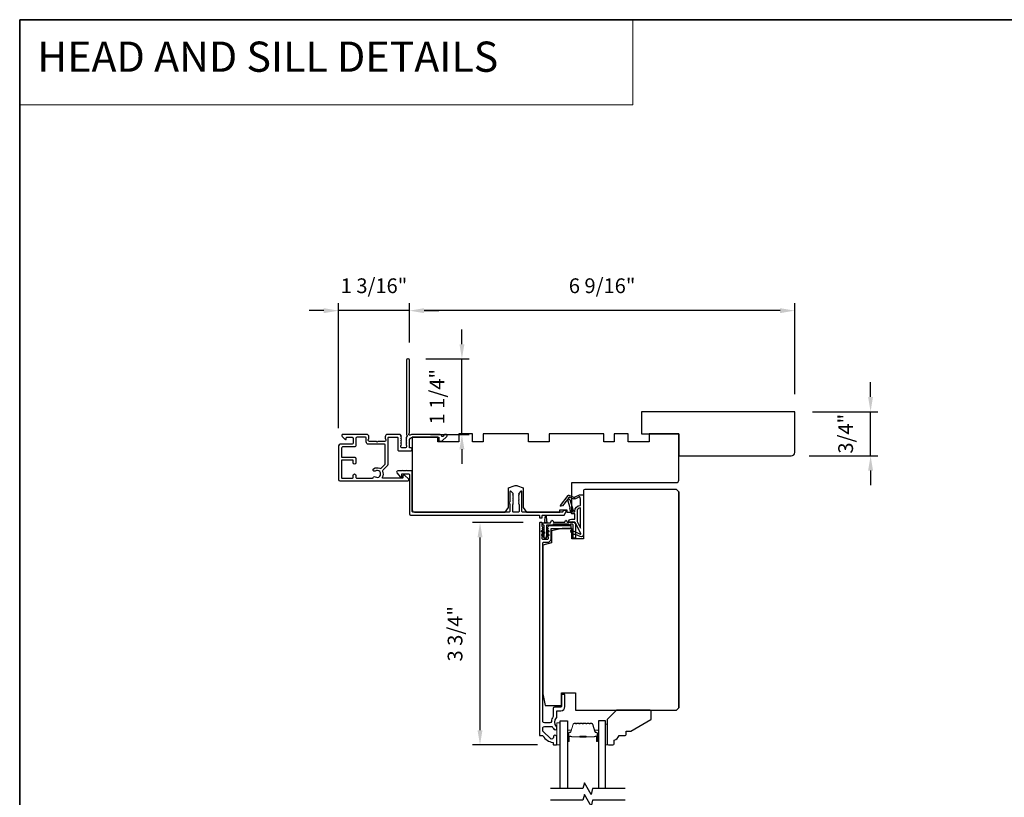
# Model space of a CAD drawing. Extents: x 3441 to 3798, y 326 to 535.
# Drawn here: x 3441 to 3457, y 474 to 487 of the extents above; entities that cross this region are included whole.
import ezdxf

# ---------------------------------------------------------------- set-up
doc = ezdxf.new("R2010")
doc.units = 0
doc.header["$LTSCALE"] = 250
doc.header["$MEASUREMENT"] = 0
doc.header["$PDMODE"] = 3
doc.header["$PDSIZE"] = -2
doc.linetypes.add('HIDDEN', pattern=[0.375, 0.25, -0.125])
doc.layers.get('DEFPOINTS').update_dxf_attribs({"color": 2, "linetype": 'CONTINUOUS'})
for name, color, linetype, lineweight in [('1', 1, 'CONTINUOUS', 13), ('2', 2, 'CONTINUOUS', 25), ('5', 7, 'HIDDEN', 9), ('6', 6, 'CONTINUOUS', 5), ('8', 7, 'CONTINUOUS', 35), ('Butal', 9, 'CONTINUOUS', 15), ('Spacer Bar', 1, 'CONTINUOUS', 9), ('Vinyl', 6, 'CONTINUOUS', 15), ('Visible (ANSI)', 7, 'CONTINUOUS', 25), ('Wood', 7, 'CONTINUOUS', 25)]:
    doc.layers.add(name, color=color, linetype=linetype, lineweight=lineweight)
for name, color, linetype in [('7', 7, 'CONTINUOUS'), ('Glass', 6, 'CONTINUOUS'), ('MISCELLANEOUS', 6, 'CONTINUOUS')]:
    doc.layers.add(name, color=color, linetype=linetype)
doc.styles.add('BOLD', font='txt')
doc.styles.add('ROMANS', font='romans')
doc.dimstyles.new('LWDEC$0', dxfattribs={"dimscale": 0.125, "dimtxt": 2.5, "dimasz": 1, "dimexe": 1.25, "dimexo": 3, "dimgap": 2, "dimtad": 1, "dimtoh": 1, "dimdec": 4, "dimzin": 11, "dimdsep": 46, "dimlunit": 5, "dimtxsty": 'ROMANS', "dimcen": 0, "dimdle": 1.5, "dimazin": 0, "dimtfac": 1, "dimtdec": 4, "dimtix": 1, "dimtmove": 0, "dimatfit": 3, "dimfxl": 0, "dimfrac": 2, "dimtzin": 0, "dimarcsym": 0})

# ---------------------------------------------------------------- blocks, each defined once
blk = doc.blocks.new('*D103')
at = {"layer": '2', "color": 0, "linetype": 'ByBlock', "lineweight": -2}
for p, q in [((3449.075, 478.262), (3448.218, 478.262)), ((3448.343, 474.742), (3448.343, 478.012)), ((3449.316, 474.492), (3448.218, 474.492))]:
    blk.add_line(p, q, dxfattribs=at)
at = {"layer": '2', "color": 0}
for points in [[(3448.301, 478.012), (3448.385, 478.012), (3448.343, 478.262)], [(3448.301, 474.742), (3448.385, 474.742), (3448.343, 474.492)]]:
    blk.add_solid(points, dxfattribs=at)
at = {"layer": 'DEFPOINTS', "color": 0}
for p in [(3448.343, 478.262), (3449.375, 478.262), (3449.616, 474.492)]:
    blk.add_point(p, dxfattribs=at)
at = {"layer": '2', "color": 0, "insert": (3447.952, 476.377), "char_height": 0.25, "attachment_point": 5, "rotation": 90, "style": 'ROMANS'}
blk.add_mtext('3 3/4"', dxfattribs=at)
blk = doc.blocks.new('*D104')
at = {"layer": '2', "color": 0, "linetype": 'ByBlock', "lineweight": -2}
for p, q in [((3454.966, 480.392), (3454.966, 480.642)), ((3453.981, 480.142), (3455.091, 480.142)), ((3454.966, 479.394), (3454.966, 480.142)), ((3453.922, 479.394), (3455.091, 479.394)), ((3454.966, 479.144), (3454.966, 478.894))]:
    blk.add_line(p, q, dxfattribs=at)
at = {"layer": '2', "color": 0}
for points in [[(3454.924, 480.392), (3455.007, 480.392), (3454.966, 480.142)], [(3454.924, 479.144), (3455.007, 479.144), (3454.966, 479.394)]]:
    blk.add_solid(points, dxfattribs=at)
at = {"layer": 'DEFPOINTS', "color": 0}
for p in [(3453.681, 480.142), (3454.966, 480.142), (3453.622, 479.394)]:
    blk.add_point(p, dxfattribs=at)
at = {"layer": '2', "color": 0, "insert": (3454.575, 479.768), "char_height": 0.25, "attachment_point": 5, "rotation": 90, "style": 'ROMANS'}
blk.add_mtext('3/4"', dxfattribs=at)
blk = doc.blocks.new('*D105')
at = {"layer": '2', "color": 0, "linetype": 'ByBlock', "lineweight": -2}
for p, q in [((3447.145, 481.316), (3447.145, 481.98)), ((3453.431, 481.855), (3447.395, 481.855)), ((3453.681, 480.442), (3453.681, 481.98))]:
    blk.add_line(p, q, dxfattribs=at)
at = {"layer": '2', "color": 0}
for points in [[(3447.395, 481.897), (3447.395, 481.813), (3447.145, 481.855)], [(3453.431, 481.897), (3453.431, 481.813), (3453.681, 481.855)]]:
    blk.add_solid(points, dxfattribs=at)
at = {"layer": 'DEFPOINTS', "color": 0}
for p in [(3447.145, 481.855), (3447.145, 481.016), (3453.681, 480.142)]:
    blk.add_point(p, dxfattribs=at)
at = {"layer": '2', "color": 0, "insert": (3450.413, 482.245), "char_height": 0.25, "attachment_point": 5, "style": 'ROMANS'}
blk.add_mtext('6 9/16"', dxfattribs=at)
blk = doc.blocks.new('*D106')
at = {"layer": '2', "color": 0, "linetype": 'ByBlock', "lineweight": -2}
for p, q in [((3448.036, 481.286), (3448.036, 481.536)), ((3447.422, 481.036), (3448.161, 481.036)), ((3448.036, 479.756), (3448.036, 481.036)), ((3447.504, 479.756), (3448.161, 479.756)), ((3448.036, 479.506), (3448.036, 479.256))]:
    blk.add_line(p, q, dxfattribs=at)
at = {"layer": '2', "color": 0}
for points in [[(3447.995, 481.286), (3448.078, 481.286), (3448.036, 481.036)], [(3447.995, 479.506), (3448.078, 479.506), (3448.036, 479.756)]]:
    blk.add_solid(points, dxfattribs=at)
at = {"layer": 'DEFPOINTS', "color": 0}
for p in [(3447.122, 481.036), (3448.036, 481.036), (3447.204, 479.756)]:
    blk.add_point(p, dxfattribs=at)
at = {"layer": '2', "color": 0, "insert": (3447.646, 480.396), "char_height": 0.25, "attachment_point": 5, "rotation": 90, "style": 'ROMANS'}
blk.add_mtext('1 1/4"', dxfattribs=at)
blk = doc.blocks.new('*D107')
at = {"layer": '2', "color": 0, "linetype": 'ByBlock', "lineweight": -2}
for p, q in [((3445.694, 481.855), (3445.444, 481.855)), ((3445.944, 479.861), (3445.944, 481.98)), ((3447.145, 481.855), (3445.944, 481.855)), ((3447.145, 481.316), (3447.145, 481.98)), ((3447.395, 481.855), (3447.645, 481.855))]:
    blk.add_line(p, q, dxfattribs=at)
at = {"layer": '2', "color": 0}
for points in [[(3445.694, 481.897), (3445.694, 481.813), (3445.944, 481.855)], [(3447.395, 481.897), (3447.395, 481.813), (3447.145, 481.855)]]:
    blk.add_solid(points, dxfattribs=at)
at = {"layer": 'DEFPOINTS', "color": 0}
for p in [(3445.944, 481.855), (3447.145, 481.016), (3445.944, 479.561)]:
    blk.add_point(p, dxfattribs=at)
at = {"layer": '2', "color": 0, "insert": (3446.545, 482.245), "char_height": 0.25, "attachment_point": 5, "style": 'ROMANS'}
blk.add_mtext('1 3/16"', dxfattribs=at)

msp = doc.modelspace()

# ---------------------------------------------------------------- linework, layer by layer
at = {"layer": '1', "linetype": 'Continuous'}
msp.add_lwpolyline([(3440.53746, 486.78784), (3450.9362, 486.78784), (3450.9362, 485.34245), (3440.53746, 485.34245)], close=True, dxfattribs=at)
at = {"layer": '6'}
msp.add_lwpolyline([(3449.70429, 474.49243), (3449.70429, 474.86644), (3449.64523, 474.86644), (3449.64523, 474.49243)], close=True, dxfattribs=at)
at = {"layer": '7', "flags": 128}
for points in [[(3450.80335, 473.75224), (3450.25273, 473.75224), (3450.22636, 473.65381), (3450.11271, 473.85066), (3450.08634, 473.75224), (3449.53572, 473.75224)], [(3450.80335, 473.55539), (3450.25273, 473.55539), (3450.22636, 473.45696), (3450.11271, 473.65381), (3450.08634, 473.55539), (3449.53572, 473.55539)]]:
    msp.add_lwpolyline(points, dxfattribs=at)
at = {"layer": '8', "linetype": 'Continuous'}
msp.add_lwpolyline([(3440.53746, 486.78784), (3474.61078, 486.78784), (3474.61078, 455.48503), (3440.53746, 455.48503)], close=True, dxfattribs=at)
at = {"layer": 'Butal'}
for points in [[(3449.82633, 474.5668), (3449.82633, 474.7313, -0.41421356), (3449.83618, 474.74115), (3449.88834, 474.74115), (3449.88099, 474.71712, -0.32975055), (3449.86684, 474.70665), (3449.86216, 474.70665, 0.41421356), (3449.84208, 474.68657), (3449.84208, 474.55696), (3449.83618, 474.55696, -0.41421356)], [(3450.34987, 474.5668), (3450.34987, 474.7313, 0.41421356), (3450.34002, 474.74115), (3450.28786, 474.74115), (3450.29521, 474.71712, 0.32975055), (3450.30935, 474.70665), (3450.31404, 474.70665, -0.41421356), (3450.33412, 474.68657), (3450.33412, 474.55696), (3450.34002, 474.55696, 0.41421356)]]:
    msp.add_lwpolyline(points, format="xyb", close=True, dxfattribs=at)
at = {"layer": 'Glass', "color": 1}
for points in [[(3449.70429, 473.75224), (3449.70429, 474.90379), (3449.82633, 474.90379), (3449.82633, 473.75224)], [(3450.47191, 473.75224), (3450.47191, 474.90379), (3450.34987, 474.90379), (3450.34987, 473.75224)]]:
    msp.add_lwpolyline(points, dxfattribs=at)
at = {"layer": 'MISCELLANEOUS', "color": 1}
for points in [[(3450.05376, 478.07875), (3449.95488, 478.26472, 0.24469844), (3449.94589, 478.2709), (3449.90901, 478.27543), (3449.84208, 478.27192, -0.40055177), (3449.89321, 478.3207), (3449.94838, 478.3207), (3449.94838, 478.40929), (3449.90901, 478.40929, -0.32781941), (3449.89023, 478.42308), (3449.86668, 478.49822, 0.41421356), (3449.87442, 478.51302), (3449.83397, 478.64211), (3449.83637, 478.64523, 1), (3449.82388, 478.65483), (3449.73966, 478.54533), (3449.71764, 478.53842, -0.24469844), (3449.71048, 478.53969), (3449.70736, 478.54209, -0.41421356), (3449.70592, 478.55313), (3449.83656, 478.72297, -0.33945426), (3449.85045, 478.72667), (3449.93339, 478.69221, 1.57383989), (3449.94764, 478.69217), (3450.02909, 478.73015), (3450.09799, 478.73015), (3450.09799, 478.06086, -0.54861879), (3450.04198, 478.02518), (3449.96173, 478.0626), (3449.91595, 478.06223), (3449.92427, 478.08007), (3449.88145, 478.10003), (3449.89809, 478.13572), (3450.04348, 478.06792, 0.71989699)], [(3449.8536, 478.69346), (3449.8392, 478.67474), (3449.86384, 478.6521), (3449.92131, 478.46873, -0.50622893), (3449.91379, 478.4585, 1), (3449.91379, 478.44275), (3449.94838, 478.44275), (3449.94838, 478.4547, -0.41421356), (3450.04681, 478.55313), (3450.04681, 478.66125), (3450.03385, 478.69686, 1.04461363), (3450.01931, 478.69084), (3449.96214, 478.66418, -0.21058281), (3449.92087, 478.6633), (3449.86711, 478.68564, 0.87697646)], [(3450.04681, 478.51376, 0.41421356), (3449.98775, 478.4547), (3449.98775, 478.27837), (3450.04681, 478.1673)]]:
    msp.add_lwpolyline(points, format="xyb", close=True, dxfattribs=at)
at = {"layer": 'Spacer Bar'}
for points in [[(3450.04158, 474.85926, 0.2262769), (3450.0377, 474.8574), (3450.03499, 474.85405, -0.47697553), (3450.02721, 474.85405), (3450.0245, 474.8574, 0.2262769), (3450.02062, 474.85926), (3449.98458, 474.85926, 0.2262769), (3449.9807, 474.8574), (3449.97799, 474.85405, -0.47697553), (3449.97021, 474.85405), (3449.9675, 474.8574, 0.2262769), (3449.96362, 474.85926), (3449.93903, 474.85926, 0.32975055), (3449.9202, 474.84533), (3449.88097, 474.717, -0.32975055), (3449.86645, 474.70626), (3449.86177, 474.70626, 0.41421356), (3449.84208, 474.68657), (3449.84208, 474.55696, 1), (3449.85708, 474.55696), (3449.85708, 474.63033, -0.41421356), (3449.86299, 474.63624), (3449.88314, 474.63624), (3449.88314, 474.64074), (3449.86439, 474.64074, 0.41421356), (3449.85258, 474.62893), (3449.85258, 474.55696, -1), (3449.84658, 474.55696), (3449.84658, 474.68657, -0.41421356), (3449.86177, 474.70176), (3449.86645, 474.70176, 0.32975055), (3449.88528, 474.71569), (3449.92451, 474.84401, -0.32975055), (3449.93903, 474.85476), (3449.96362, 474.85476, -0.2262769), (3449.96401, 474.85457), (3449.96672, 474.85122, 0.47697553), (3449.98148, 474.85122), (3449.98419, 474.85457, -0.2262769), (3449.98458, 474.85476), (3450.02062, 474.85476, -0.2262769), (3450.02101, 474.85457), (3450.02372, 474.85122, 0.47697553), (3450.03848, 474.85122), (3450.04119, 474.85457, -0.2262769), (3450.04158, 474.85476), (3450.07756, 474.85475, -0.25663287), (3450.07801, 474.85457), (3450.08072, 474.85122, 0.47697553), (3450.09548, 474.85122), (3450.09819, 474.85457, -0.2262769), (3450.09858, 474.85476), (3450.13456, 474.85475, -0.25663287), (3450.135, 474.85457), (3450.13772, 474.85122, 0.47697553), (3450.15248, 474.85122), (3450.15519, 474.85457, -0.2262769), (3450.15558, 474.85476), (3450.19156, 474.85475, -0.25663287), (3450.192, 474.85457), (3450.19472, 474.85122, 0.47697553), (3450.20948, 474.85122), (3450.21219, 474.85457, -0.2262769), (3450.21258, 474.85476), (3450.23717, 474.85476, -0.32975055), (3450.25169, 474.84401), (3450.29092, 474.71569, 0.32975055), (3450.30975, 474.70176), (3450.31443, 474.70176, -0.41421356), (3450.32962, 474.68657), (3450.32962, 474.55696, -1), (3450.32362, 474.55696), (3450.32362, 474.62893, 0.41421356), (3450.31181, 474.64074), (3450.29306, 474.64074), (3450.29306, 474.63624), (3450.31321, 474.63624, -0.41421356), (3450.31912, 474.63033), (3450.31912, 474.55696, 1), (3450.33412, 474.55696), (3450.33412, 474.68657, 0.41421356), (3450.31443, 474.70626), (3450.30975, 474.70626, -0.32975055), (3450.29523, 474.717), (3450.25599, 474.84533, 0.32975055), (3450.23717, 474.85926), (3450.21258, 474.85926, 0.2262769), (3450.2087, 474.8574), (3450.20598, 474.85405, -0.47697553), (3450.19821, 474.85405), (3450.1955, 474.8574, 0.2262769), (3450.19162, 474.85926), (3450.15558, 474.85926, 0.2262769), (3450.1517, 474.8574), (3450.14898, 474.85405, -0.47697553), (3450.14121, 474.85405), (3450.1385, 474.8574, 0.2262769), (3450.13462, 474.85926), (3450.09858, 474.85926, 0.2262769), (3450.0947, 474.8574), (3450.09198, 474.85405, -0.47697553), (3450.08421, 474.85405), (3450.0815, 474.8574, 0.2262769), (3450.07762, 474.85926)], [(3449.86569, 474.63424), (3449.89055, 474.63424, -0.22906983), (3449.89688, 474.63132, 0.22448136), (3449.90228, 474.62876), (3450.03145, 474.62876, 0.28963953), (3450.03777, 474.63276, -0.27273596), (3450.04661, 474.63874), (3450.12959, 474.63874, -0.27273609), (3450.13843, 474.63276, 0.28963953), (3450.14475, 474.62876), (3450.27391, 474.62876, 0.22448136), (3450.27932, 474.63132, -0.22906983), (3450.28565, 474.63424), (3450.31051, 474.63424), (3450.31051, 474.63624), (3450.28566, 474.63624, 0.22858496), (3450.27778, 474.63259, -0.22448136), (3450.27391, 474.63076), (3450.14475, 474.63076, -0.28963953), (3450.14023, 474.63362, 0.27414127), (3450.12965, 474.64074), (3450.04655, 474.64074, 0.27414127), (3450.03597, 474.63362, -0.28963953), (3450.03145, 474.63076), (3449.90228, 474.63076, -0.22448136), (3449.89842, 474.63259, 0.22858496), (3449.89054, 474.63624), (3449.86569, 474.63624)]]:
    msp.add_lwpolyline(points, format="xyb", close=True, dxfattribs=at)
msp.add_lwpolyline([(3450.03149, 474.63076, -0.00188508), (3450.03145, 474.63076), (3449.90228, 474.63076, -0.22448136), (3449.89842, 474.63259, 0.22858496), (3449.89054, 474.63624), (3449.86569, 474.63624), (3449.86569, 474.63424), (3449.89055, 474.63424, -0.22906983), (3449.89688, 474.63132, 0.22448136), (3449.90228, 474.62876), (3450.03145, 474.62876, -0.21424516), (3450.0329, 474.62811, 0.21424516), (3450.03813, 474.62576), (3450.13807, 474.62576, 0.21424516), (3450.1433, 474.62811, -0.21424516), (3450.14475, 474.62876), (3450.27391, 474.62876, 0.22448136), (3450.27932, 474.63132, -0.22906983), (3450.28565, 474.63424), (3450.31051, 474.63424), (3450.31051, 474.63624), (3450.28566, 474.63624, 0.22858496), (3450.27778, 474.63259, -0.22448136), (3450.27391, 474.63076), (3450.14475, 474.63076, 0.21424516), (3450.14181, 474.62944, -0.21424516), (3450.13807, 474.62776), (3450.03813, 474.62776, -0.21424516), (3450.03439, 474.62944, 0.21424516), (3450.03145, 474.63076)], format="xyb", dxfattribs=at)
at = {"layer": 'Vinyl'}
msp.add_lwpolyline([(3450.47191, 474.49243), (3450.50144, 474.49243), (3450.50144, 474.84676), (3450.47191, 474.84676)], close=True, dxfattribs=at)
at = {"layer": 'Visible (ANSI)', "color": 3}
for points in [[(3447.7653, 479.75632), (3447.75008, 479.75632, 0.19891237), (3447.74312, 479.75344), (3447.71303, 479.72334, -0.63499879), (3447.69627, 479.72939, 0.38718183), (3447.66687, 479.75617), (3447.20395, 479.75617, 0.1169308), (3447.15623, 479.74485, -0.94978131), (3447.14068, 479.77219, 0.25592414), (3447.14522, 479.78049), (3447.14522, 481.01601, 0.41421356), (3447.12553, 481.03569), (3447.11766, 481.03569, 0.41421356), (3447.09797, 481.01601), (3447.09797, 479.75292, 0.25592414), (3447.10252, 479.74463, -0.48796715), (3447.10485, 479.71991), (3447.09121, 479.70702, 0.40622255), (3447.09064, 479.69331), (3447.09797, 479.68511), (3447.09064, 479.6769, 0.38196286), (3447.09064, 479.66378), (3447.09797, 479.65558), (3447.09064, 479.64738, 0.38196286), (3447.09064, 479.63425), (3447.09797, 479.62605), (3447.09064, 479.61785, 0.38196286), (3447.09064, 479.60473), (3447.09797, 479.59652), (3447.09064, 479.58832, 0.38196286), (3447.09064, 479.5752), (3447.09797, 479.567), (3447.09797, 479.54751, -0.41421356), (3447.07829, 479.52782), (3447.01923, 479.52782, -0.41421356), (3446.99955, 479.54751), (3446.99955, 479.567), (3447.00689, 479.5752, 0.38196286), (3447.00689, 479.58832), (3446.99955, 479.59652), (3447.00689, 479.60473, 0.38196286), (3447.00689, 479.61785), (3446.99955, 479.62605), (3447.00689, 479.63425, 0.38196286), (3447.00689, 479.64738), (3446.99955, 479.65558), (3447.00689, 479.66378, 0.38196286), (3447.00689, 479.6769), (3446.99955, 479.68511), (3447.00689, 479.69331, 0.40622255), (3447.00631, 479.70702), (3446.99955, 479.71341), (3447.00689, 479.72161, 0.38291315), (3447.00686, 479.73476), (3446.99345, 479.74966, 0.21255656), (3446.97882, 479.75617), (3446.77514, 479.75617, 0.41421356), (3446.73577, 479.7168), (3446.73577, 479.68874, 0.23993165), (3446.73982, 479.68078, -0.72633003), (3446.72593, 479.63806), (3446.60782, 479.63806), (3446.59798, 479.62822), (3446.58813, 479.63806), (3446.47002, 479.63806, -0.72633003), (3446.45613, 479.68078, 0.23993165), (3446.46018, 479.68874), (3446.46018, 479.7168, 0.41421356), (3446.42081, 479.75617), (3446.01924, 479.75617, 0.66817864), (3446.00532, 479.72256), (3446.05755, 479.67033, 0.66817864), (3446.07435, 479.67729), (3446.07435, 479.69908, -0.41421356), (3446.0842, 479.70892), (3446.17278, 479.70892, -0.41421356), (3446.19246, 479.68924), (3446.19246, 479.6105, -0.41421356), (3446.17278, 479.59081), (3445.97396, 479.59081, 0.41421356), (3445.94443, 479.56129), (3445.94443, 478.99239, 0.41421356), (3445.96806, 478.96877), (3447.11569, 478.96877, 0.66817864), (3447.12961, 479.00237), (3447.06964, 479.06234, 0.19891237), (3447.06268, 479.06523), (3447.04679, 479.06523, 0.41421356), (3447.03695, 479.05538), (3447.03695, 479.02586, -0.41421356), (3447.02711, 479.01601), (3446.69679, 479.01601, -0.58726425), (3446.68842, 479.03103, 0.25207002), (3446.6944, 479.13163, -0.31479272), (3446.69833, 479.15383), (3446.77725, 479.23275, 0.19891237), (3446.78301, 479.24666), (3446.78301, 479.69908, -0.41421356), (3446.79286, 479.70892), (3446.94246, 479.70892, -0.41421356), (3446.95231, 479.69908), (3446.95231, 479.49042, 0.41421356), (3446.96215, 479.48058), (3447.17081, 479.48058, 1), (3447.17081, 479.52782), (3447.15506, 479.52782, -0.41421356), (3447.14522, 479.53767), (3447.14522, 479.64987, -0.41421356), (3447.20427, 479.70892), (3447.64719, 479.70892), (3447.64719, 479.65382, 0.41421356), (3447.65703, 479.64398), (3447.6964, 479.64398, 0.19891237), (3447.70336, 479.64686), (3447.77922, 479.72272, 0.66817864)], [(3446.52932, 479.02354, -0.52028064), (3446.56533, 479.03767, 1.86332496), (3446.56533, 479.13609, -1.00000001), (3446.53922, 479.17546, -0.26072186), (3446.64272, 479.1833, 0.31479272), (3446.66493, 479.18724), (3446.73289, 479.2552, 0.19891237), (3446.73577, 479.26216), (3446.73577, 479.58097, 0.41421356), (3446.72593, 479.59081), (3446.45231, 479.59081, -0.41421356), (3446.41294, 479.63018), (3446.41294, 479.69908, 0.41421356), (3446.40309, 479.70892), (3446.25939, 479.70892, 0.41421356), (3446.23971, 479.68924), (3446.23971, 479.56326, -0.41421356), (3446.22002, 479.54357), (3446.01136, 479.54357, 0.41421356), (3445.99168, 479.52389), (3445.99168, 479.38019, 0.41421356), (3446.00152, 479.37034), (3446.22002, 479.37034, -0.41421356), (3446.23971, 479.35066), (3446.23971, 479.27585, -1), (3446.19246, 479.27585), (3446.19246, 479.31326, 0.41421356), (3446.18262, 479.3231), (3446.00152, 479.3231, 0.41421356), (3445.99168, 479.31326), (3445.99168, 479.02586, 0.41421356), (3446.00152, 479.01601), (3446.18262, 479.01601, 0.41421356), (3446.19246, 479.02586), (3446.19246, 479.06326, -1), (3446.23971, 479.06326), (3446.23971, 479.02586, 0.41421356), (3446.24955, 479.01601), (3446.51975, 479.01601, 0.34623726)], [(3448.83765, 478.58837), (3448.84797, 478.57805), (3448.84797, 478.44908, -0.41421356), (3448.83813, 478.43924), (3447.20427, 478.43924, -0.41421356), (3447.19443, 478.44908), (3447.19443, 479.12822, 0.41421356), (3447.18459, 479.13806), (3447.10585, 479.13806), (3447.09601, 479.1479), (3447.08616, 479.13806), (3447.04404, 479.13806), (3447.03419, 479.1479), (3447.02435, 479.13806), (3446.94837, 479.13806, 0.62486935), (3446.93286, 479.10626), (3446.9926, 479.02979), (3447.00742, 479.02979, 0.41421356), (3447.01727, 479.03963), (3447.01727, 479.079, -0.41421356), (3447.02711, 479.08885), (3447.13537, 479.08885, -0.41421356), (3447.14522, 479.079), (3447.14522, 478.40971, 0.41421356), (3447.1649, 478.39003), (3449.34009, 478.39003, -0.41421356), (3449.34994, 478.38019), (3449.34994, 478.35066, 0.41421356), (3449.35978, 478.34082), (3449.38931, 478.34082, 0.41421356), (3449.39915, 478.35066), (3449.39915, 478.38019, -0.41421356), (3449.40899, 478.39003), (3449.76899, 478.39003, 0.30573068), (3449.77812, 478.39619), (3449.80198, 478.45524, 0.53170943), (3449.79285, 478.46877), (3449.761, 478.46877, 0.30573068), (3449.75188, 478.46261), (3449.74492, 478.4454, -0.30573068), (3449.7358, 478.43924), (3449.06451, 478.43924, -0.41421356), (3449.05466, 478.44908), (3449.05466, 478.78373, 0.41421356), (3449.04482, 478.79357), (3449.03892, 478.79357, 0.19891237), (3449.03196, 478.79069), (3448.99849, 478.75722, 0.41421356), (3448.99849, 478.74331), (3449.00545, 478.73635), (3448.99849, 478.72939, 0.41421356), (3448.99849, 478.71547), (3449.00545, 478.70851), (3448.99849, 478.70155, 0.41421356), (3448.99849, 478.68763), (3449.00545, 478.68067), (3448.99849, 478.67371, 0.41421356), (3448.99849, 478.65979), (3449.00545, 478.65283), (3448.99849, 478.64587, 0.41421356), (3448.99849, 478.63195), (3449.00545, 478.62499), (3448.99849, 478.61803, 0.41421356), (3448.99849, 478.60411), (3449.00545, 478.59715), (3448.99849, 478.59019, 0.41421356), (3448.99849, 478.57627), (3449.00545, 478.56931), (3449.00545, 478.44908, -0.41421356), (3448.99561, 478.43924), (3448.90703, 478.43924, -0.41421356), (3448.89718, 478.44908), (3448.89718, 478.56931), (3448.90414, 478.57627, 0.41421356), (3448.90414, 478.59019), (3448.89718, 478.59715), (3448.90414, 478.60411, 0.41421356), (3448.90414, 478.61803), (3448.89718, 478.62499), (3448.90414, 478.63195, 0.41421356), (3448.90414, 478.64587), (3448.89718, 478.65283), (3448.90414, 478.65979, 0.41421356), (3448.90414, 478.67371), (3448.89718, 478.68067), (3448.90414, 478.68763, 0.41421356), (3448.90414, 478.70155), (3448.89718, 478.70851), (3448.90414, 478.71547, 0.41421356), (3448.90414, 478.72939), (3448.89718, 478.73635), (3448.90414, 478.74331, 0.41421356), (3448.90414, 478.75722), (3448.87068, 478.79069, 0.19891237), (3448.86372, 478.79357), (3448.85781, 478.79357, 0.41421356), (3448.84797, 478.78373), (3448.84797, 478.61539), (3448.83765, 478.60507, 0.41421356)]]:
    msp.add_lwpolyline(points, format="xyb", close=True, dxfattribs=at)
at = {"layer": 'Visible (ANSI)'}
for points in [[(3451.71214, 478.98058), (3451.71214, 479.76798), (3451.21017, 479.76798), (3451.21017, 479.63018), (3450.85584, 479.63018), (3450.85584, 479.76798), (3450.61962, 479.76798), (3450.61962, 479.63018), (3450.44246, 479.63018), (3450.44246, 479.76798), (3449.51726, 479.76798), (3449.51726, 479.63018), (3449.16293, 479.63018), (3449.16293, 479.76798), (3448.39522, 479.76798), (3448.39522, 479.63018), (3448.21805, 479.63018), (3448.21805, 479.76798), (3447.98183, 479.76798), (3447.98183, 479.63018), (3447.6275, 479.63018), (3447.6275, 479.70892), (3447.19443, 479.70892), (3447.19443, 478.47861, 0.41421356), (3447.2338, 478.43924), (3448.76923, 478.43924), (3448.82829, 478.51798), (3448.82829, 478.85263), (3448.92439, 478.8876, -0.17632698), (3448.97825, 478.8876), (3449.07435, 478.85263), (3449.07435, 478.51798), (3449.1334, 478.43924), (3449.69443, 478.43924), (3449.69443, 478.47861), (3449.81254, 478.47861), (3449.81254, 478.43924), (3449.90112, 478.43924), (3449.90112, 478.94121), (3451.67277, 478.94121, 0.41421356)], [(3451.71216, 475.12232), (3451.71216, 478.78373), (3451.67279, 478.8231), (3450.11767, 478.8231, 0.41421356), (3450.09799, 478.80341), (3450.09799, 477.98649), (3449.90114, 477.98649), (3449.90114, 478.16365), (3449.73381, 478.16365), (3449.55665, 478.11948), (3449.55665, 477.91759), (3449.40901, 477.88078), (3449.40901, 475.35854), (3449.44838, 475.16169), (3449.72397, 475.16169), (3449.72397, 475.37822), (3449.96019, 475.37822), (3449.96019, 475.08295), (3451.67279, 475.08295)]]:
    msp.add_lwpolyline(points, format="xyb", close=True, dxfattribs=at)
msp.add_lwpolyline([(3451.71216, 478.78373), (3451.71216, 475.12232)], dxfattribs=at)
at = {"layer": 'Visible (ANSI)', "color": 1}
for points in [[(3449.44366, 478.29893), (3449.45433, 478.37483, -0.86928674), (3449.46212, 478.37483), (3449.47279, 478.29893, 0.38792759), (3449.47575, 478.27789), (3449.47701, 478.26893, 0.34600786), (3449.48578, 478.2605), (3449.43067, 478.2605, 0.34600786), (3449.43944, 478.26893), (3449.4407, 478.27789, 0.38792759)], [(3449.79379, 478.29576, -0.63707026), (3449.81163, 478.29576), (3449.82275, 478.27192), (3449.92082, 478.27192, -0.41421356), (3449.96019, 478.23255), (3449.96019, 478.00617, -0.41421356), (3449.95035, 477.99633), (3449.93066, 477.99633, -0.41421356), (3449.92082, 478.00617), (3449.92082, 478.22271, 0.41421356), (3449.91098, 478.23255), (3449.87596, 478.23255), (3449.8689, 478.21741, -0.63707026), (3449.85463, 478.21741), (3449.84757, 478.23255), (3449.58069, 478.23255), (3449.57363, 478.21741, -0.63707026), (3449.55936, 478.21741), (3449.5578, 478.22074), (3449.47791, 478.22074, 0.41421356), (3449.46807, 478.2109), (3449.46807, 478.00617, -0.41421356), (3449.45822, 477.99633), (3449.43854, 477.99633, -0.41421356), (3449.4287, 478.00617), (3449.4287, 478.2109, 0.41421356), (3449.41885, 478.22074, -0.41421356), (3449.40901, 478.23058), (3449.40901, 478.25027, -0.41421356), (3449.41885, 478.26011), (3449.54095, 478.26011), (3449.55757, 478.29576, -0.63707026), (3449.57541, 478.29576), (3449.58653, 478.27192), (3449.78267, 478.27192)], [(3449.4283, 478.07942), (3449.38841, 478.10735, -1), (3449.3997, 478.12348), (3449.4283, 478.10345)], [(3449.3997, 478.06008, 1), (3449.38841, 478.04395), (3449.4283, 478.01601), (3449.4283, 478.04005)], [(3449.49707, 478.12348, -1), (3449.50836, 478.10735), (3449.46846, 478.07942), (3449.46846, 478.10345)], [(3449.50836, 478.04395), (3449.46846, 478.01601), (3449.46846, 478.04005), (3449.49707, 478.06008, -1)], [(3449.88053, 478.10932), (3449.92043, 478.08138), (3449.92043, 478.10542), (3449.89182, 478.12545, 1)]]:
    msp.add_lwpolyline(points, format="xyb", close=True, dxfattribs=at)
at = {"layer": 'Visible (ANSI)', "color": 3}
msp.add_lwpolyline([(3449.50744, 478.21286, 0.41421356), (3449.49759, 478.20302), (3449.49759, 478.19318), (3449.49026, 478.18498, 0.381966), (3449.49026, 478.17185), (3449.49759, 478.16365), (3449.49026, 478.15545, 0.381966), (3449.49026, 478.14233), (3449.49759, 478.13412), (3449.49026, 478.12592, 0.381966), (3449.49026, 478.1128), (3449.49759, 478.1046), (3449.49026, 478.0964, 0.38196444), (3449.49026, 478.08327), (3449.49759, 478.07507), (3449.49026, 478.06687, 0.38196444), (3449.49026, 478.05374), (3449.49759, 478.04554), (3449.49026, 478.03734, 0.38196601), (3449.49026, 478.02422), (3449.49759, 478.01601), (3449.49759, 477.98649, -0.41421356), (3449.48775, 477.97664), (3449.40901, 477.97664, -0.41421356), (3449.39917, 477.98649), (3449.39917, 478.01601), (3449.40651, 478.02422, 0.381966), (3449.40651, 478.03734), (3449.39917, 478.04554), (3449.40651, 478.05374, 0.38196601), (3449.40651, 478.06687), (3449.39917, 478.07507), (3449.40651, 478.08327, 0.38196601), (3449.40651, 478.0964), (3449.39917, 478.1046), (3449.40651, 478.1128, 0.38196601), (3449.40651, 478.12592), (3449.39917, 478.13412), (3449.40651, 478.14233, 0.38196601), (3449.40651, 478.15545), (3449.39917, 478.16365), (3449.40651, 478.17185, 0.38196444), (3449.40651, 478.18498), (3449.39917, 478.19318), (3449.39917, 478.25223, 0.41421356), (3449.38933, 478.26208), (3449.3598, 478.26208, 0.41421356), (3449.34996, 478.25223), (3449.34996, 474.65972, 0.41421356), (3449.3598, 474.64988), (3449.40339, 474.64988, -0.26172841), (3449.4118, 474.64516, 0.22152703), (3449.57782, 474.53449, -0.37038567), (3449.58618, 474.52476), (3449.58618, 474.50224, 0.41421356), (3449.59602, 474.4924), (3449.63539, 474.4924, 0.41421356), (3449.64523, 474.50224), (3449.64523, 474.62783, 1.05378107), (3449.58634, 474.62475, -0.7067308), (3449.53609, 474.60078), (3449.41651, 474.72037, -0.19891237), (3449.40901, 474.73846), (3449.40901, 474.78177, -0.41421356), (3449.4346, 474.80736), (3449.56025, 474.80736, -0.29194185), (3449.56918, 474.80166, 0.04465595), (3449.58498, 474.77431, -0.1101964), (3449.58662, 474.77036, 0.91653194), (3449.64523, 474.77547), (3449.64523, 474.78112, 0.17075044), (3449.63778, 474.80231, -0.35738253), (3449.63927, 474.95203, 0.17589821), (3449.64523, 474.96844), (3449.64523, 475.06326, -0.41421356), (3449.65507, 475.07311), (3449.71413, 475.07311, 0.41421356), (3449.78303, 475.142), (3449.78303, 475.33885, 0.41421356), (3449.77318, 475.3487), (3449.73381, 475.3487, 0.41421356), (3449.72397, 475.33885), (3449.72397, 475.142, -0.41421356), (3449.71413, 475.13216), (3449.60586, 475.13216, 0.41421356), (3449.58618, 475.11248), (3449.58618, 474.98784, -0.14673114), (3449.58195, 474.97376, 0.12692995), (3449.55325, 474.89002, -0.39162111), (3449.52773, 474.86641), (3449.4346, 474.86641, -0.41421356), (3449.40901, 474.892), (3449.40901, 477.91759, -0.41421356), (3449.41885, 477.92743), (3449.48775, 477.92743, 0.41421356), (3449.54681, 477.98649), (3449.54681, 478.15381, -0.41421356), (3449.55665, 478.16365), (3449.88145, 478.16365, 0.41421356), (3449.89129, 478.17349), (3449.89129, 478.20302, 0.41421356), (3449.88145, 478.21286)], format="xyb", dxfattribs=at)
msp.add_lwpolyline([(3449.88145, 478.21286), (3449.50744, 478.21286)], close=True, dxfattribs=at)
at = {"layer": 'Wood'}
for points in [[(3451.71214, 479.39397), (3453.62158, 479.39397, 0.41421356), (3453.68063, 479.45302), (3453.68063, 480.14199), (3451.08222, 480.14199), (3451.08222, 479.76798), (3451.71214, 479.76798)], [(3450.59797, 474.4924, 0.41421356), (3450.61766, 474.51209), (3450.61766, 474.57114, 0.15305681), (3450.70522, 474.64988), (3450.80365, 474.64988, 0.41421356), (3450.82333, 474.66957), (3450.82333, 474.72862), (3450.90207, 474.72862), (3451.23774, 474.92242, 0.26794919), (3451.24758, 474.93946), (3451.24758, 475.06326, 0.41421356), (3451.22789, 475.08295), (3450.65703, 475.08295), (3450.49955, 474.92547), (3450.49955, 474.51209, 0.41421356), (3450.51923, 474.4924)]]:
    msp.add_lwpolyline(points, format="xyb", close=True, dxfattribs=at)

# ---------------------------------------------------------------- texts
at = {"layer": '5', "linetype": 'Continuous', "lineweight": 20, "style": 'BOLD'}
msp.add_text('HEAD AND SILL DETAILS', height=0.511808, dxfattribs=at).set_placement((3440.83559, 485.90478))

# ---------------------------------------------------------------- dimensions: what is measured, and where the dimension line sits
at = {"layer": '2'}
for base, p1, p2, picture, middle in [((3445.94443, 481.85492), (3447.14522, 481.01601), (3445.94443, 479.56129), '*D107', (3446.54483, 482.24539)), ((3447.14522, 481.85492), (3453.68063, 480.14199), (3447.14522, 481.01601), '*D105', (3450.41293, 482.24539))]:
    dim = msp.add_linear_dim(base=base, p1=p1, p2=p2, dimstyle='LWDEC$0', override={"dimscale": 0.1, "dimasz": 2.5, "dimpost": '"', "dimarcsym": 1}, dxfattribs=at)
    dim.commit()
    dim.dimension.update_dxf_attribs({"geometry": picture, "text_midpoint": middle})
for base, p1, p2, picture, middle in [((3448.03626, 481.03569), (3447.20395, 479.75617), (3447.1216, 481.03569), '*D106', (3447.64579, 480.39593)), ((3454.96574, 480.14199), (3453.62158, 479.39397), (3453.68063, 480.14199), '*D104', (3454.57526, 479.76798)), ((3448.34291, 478.26208), (3449.6157, 474.4924), (3449.37456, 478.26208), '*D103', (3447.95243, 476.37724))]:
    dim = msp.add_linear_dim(base=base, p1=p1, p2=p2, angle=90, dimstyle='LWDEC$0', override={"dimscale": 0.1, "dimasz": 2.5, "dimpost": '"', "dimarcsym": 1}, dxfattribs=at)
    dim.commit()
    dim.dimension.update_dxf_attribs({"geometry": picture, "text_midpoint": middle})

doc.saveas('drawing.dxf')
